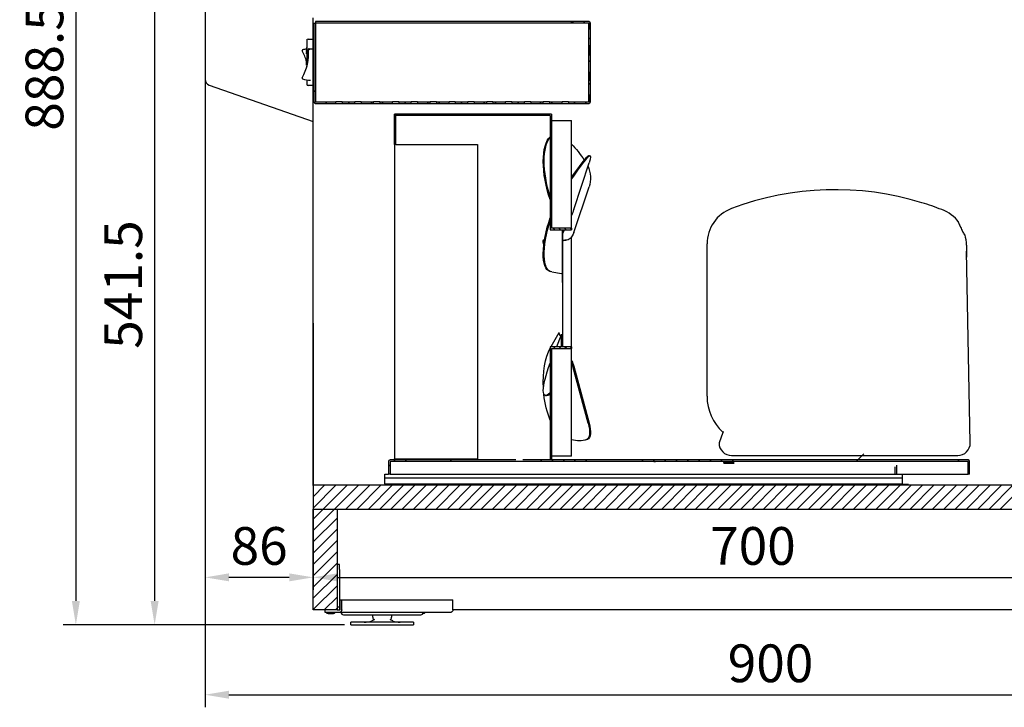
# Model space of a CAD drawing. Units: millimetres. Extents: x 0 to 16955, y -14614 to 12130.
# Drawn here: x 12834 to 13618, y 8145 to 8692 of the extents above; entities that cross this region are included whole.
import ezdxf
from ezdxf.lldxf.tags import DXFTag

# ---------------------------------------------------------------- set-up
doc = ezdxf.new("R2010")
doc.units = ezdxf.units.MM
doc.layers.add('COTAS', color=1, linetype='Continuous')
doc.styles.get("Standard").update_dxf_attribs({"font": 'romans.shx'})
tags = doc.linetypes.add('CENTER2', pattern=[28.575, 19.05, -3.175, 3.175, -3.175]).pattern_tags.tags
tags[10:11] = [DXFTag(74, 4), DXFTag(75, 0), DXFTag(340, '0'), DXFTag(46, 0.0), DXFTag(50, 0.0), DXFTag(44, 0.0), DXFTag(45, 0.0)]
tags[8:9] = [DXFTag(74, 4), DXFTag(75, 0), DXFTag(340, '0'), DXFTag(46, 0.0), DXFTag(50, 0.0), DXFTag(44, 0.0), DXFTag(45, 0.0)]
tags[6:7] = [DXFTag(74, 4), DXFTag(75, 0), DXFTag(340, '0'), DXFTag(46, 0.0), DXFTag(50, 0.0), DXFTag(44, 0.0), DXFTag(45, 0.0)]
tags[4:5] = [DXFTag(74, 4), DXFTag(75, 0), DXFTag(340, '0'), DXFTag(46, 0.0), DXFTag(50, 0.0), DXFTag(44, 0.0), DXFTag(45, 0.0)]
doc.dimstyles.new('JUAN4', dxfattribs={"dimtxt": 30, "dimasz": 19, "dimexe": 10, "dimexo": 30, "dimgap": 10, "dimtad": 3, "dimdec": 1, "dimdsep": 46, "dimtxsty": 'Standard', "dimcen": 5, "dimclrd": 256, "dimclre": 256, "dimclrt": 1, "dimadec": 0, "dimazin": 0, "dimtp": 0.5, "dimtm": 0.5, "dimtfac": 0.125, "dimtdec": 1, "dimtofl": 0, "dimtmove": 0, "dimatfit": 0, "dimfxl": 1, "dimtolj": 1, "dimtzin": 0, "dimarcsym": 0})

# ---------------------------------------------------------------- blocks, each defined once
blk = doc.blocks.new('*D428')
at = {"layer": 'COTAS', "lineweight": -2, "transparency": 16777216}
for p, q in [((13536.78, 9514.28), (14081.38, 9514.28)), ((14071.38, 9495.28), (14071.38, 8229.26)), ((13717.88, 8210.26), (14081.38, 8210.26))]:
    blk.add_line(p, q, dxfattribs=at)
at = {"layer": 'COTAS', "transparency": 16777216}
for points in [[(14068.22, 9495.28), (14074.55, 9495.28), (14071.38, 9514.28)], [(14068.22, 8229.26), (14074.55, 8229.26), (14071.38, 8210.26)]]:
    blk.add_solid(points, dxfattribs=at)
at = {"layer": 'Defpoints', "color": 0, "transparency": 16777216}
for p in [(13506.78, 9514.28), (13687.88, 8210.26), (14071.38, 8210.26)]:
    blk.add_point(p, dxfattribs=at)
at = {"layer": 'COTAS', "color": 1, "transparency": 16777216, "insert": (14046.38, 8862.27), "char_height": 30, "attachment_point": 5, "rotation": 90}
blk.add_mtext('\\A1;1304', dxfattribs=at)
blk = doc.blocks.new('*D429')
at = {"layer": 'COTAS', "lineweight": -2, "transparency": 16777216}
for p, q in [((12980.27, 9098.86), (12868.95, 9098.86)), ((12878.95, 9079.86), (12878.95, 8229.36)), ((13092.78, 8210.36), (12868.95, 8210.36))]:
    blk.add_line(p, q, dxfattribs=at)
at = {"layer": 'COTAS', "transparency": 16777216}
for points in [[(12875.79, 9079.86), (12882.12, 9079.86), (12878.95, 9098.86)], [(12875.79, 8229.36), (12882.12, 8229.36), (12878.95, 8210.36)]]:
    blk.add_solid(points, dxfattribs=at)
at = {"layer": 'Defpoints', "color": 0, "transparency": 16777216}
for p in [(13010.27, 9098.86), (12878.95, 8210.36), (13122.78, 8210.36)]:
    blk.add_point(p, dxfattribs=at)
at = {"layer": 'COTAS', "color": 1, "transparency": 16777216, "insert": (12853.95, 8654.61), "char_height": 30, "attachment_point": 5, "rotation": 90}
blk.add_mtext('\\A1;888.5', dxfattribs=at)
blk = doc.blocks.new('*D430')
at = {"layer": 'COTAS', "lineweight": -2, "transparency": 16777216}
for p, q in [((13067.83, 8450.39), (13067.83, 8238.15)), ((13767.84, 8273.36), (13767.84, 8238.15)), ((13086.83, 8248.15), (13748.84, 8248.15))]:
    blk.add_line(p, q, dxfattribs=at)
at = {"layer": 'COTAS', "transparency": 16777216}
for points in [[(13086.83, 8251.32), (13086.83, 8244.99), (13067.83, 8248.15)], [(13748.84, 8251.32), (13748.84, 8244.99), (13767.84, 8248.15)]]:
    blk.add_solid(points, dxfattribs=at)
at = {"layer": 'Defpoints', "color": 0, "transparency": 16777216}
for p in [(13067.83, 8480.39), (13767.84, 8303.36), (13767.84, 8248.15)]:
    blk.add_point(p, dxfattribs=at)
at = {"layer": 'COTAS', "color": 1, "transparency": 16777216, "insert": (13417.83, 8273.15), "char_height": 30, "attachment_point": 5}
blk.add_mtext('\\A1;700', dxfattribs=at)
blk = doc.blocks.new('*D432')
at = {"layer": 'COTAS', "lineweight": -2, "transparency": 16777216}
for p, q in [((12981.83, 8614.56), (12981.83, 8238.15)), ((13067.83, 8450.39), (13067.83, 8238.15)), ((13048.83, 8248.15), (13000.83, 8248.15))]:
    blk.add_line(p, q, dxfattribs=at)
at = {"layer": 'COTAS', "transparency": 16777216}
for points in [[(13000.83, 8251.32), (13000.83, 8244.99), (12981.83, 8248.15)], [(13048.83, 8251.32), (13048.83, 8244.99), (13067.83, 8248.15)]]:
    blk.add_solid(points, dxfattribs=at)
at = {"layer": 'Defpoints', "color": 0, "transparency": 16777216}
for p in [(12981.83, 8644.56), (13067.83, 8480.39), (12981.83, 8248.15)]:
    blk.add_point(p, dxfattribs=at)
at = {"layer": 'COTAS', "color": 1, "transparency": 16777216, "insert": (13024.83, 8273.15), "char_height": 30, "attachment_point": 5}
blk.add_mtext('\\A1;86', dxfattribs=at)
blk = doc.blocks.new('*D439')
at = {"layer": 'COTAS', "lineweight": -2, "transparency": 16777216}
for p, q in [((12911.67, 8751.86), (12931.67, 8751.86)), ((12941.67, 8732.86), (12941.67, 8229.36)), ((13092.78, 8210.36), (12931.67, 8210.36))]:
    blk.add_line(p, q, dxfattribs=at)
at = {"layer": 'COTAS', "transparency": 16777216}
for points in [[(12938.51, 8732.86), (12944.84, 8732.86), (12941.67, 8751.86)], [(12938.51, 8229.36), (12944.84, 8229.36), (12941.67, 8210.36)]]:
    blk.add_solid(points, dxfattribs=at)
at = {"layer": 'Defpoints', "color": 0, "transparency": 16777216}
for p in [(12941.67, 8751.86), (12941.67, 8210.36), (13122.78, 8210.36)]:
    blk.add_point(p, dxfattribs=at)
at = {"layer": 'COTAS', "color": 1, "transparency": 16777216, "insert": (12916.67, 8481.11), "char_height": 30, "attachment_point": 5, "rotation": 90}
blk.add_mtext('\\A1;541.5', dxfattribs=at)
blk = doc.blocks.new('*D444')
at = {"layer": 'COTAS', "lineweight": -2, "transparency": 16777216}
for p, q in [((12981.83, 8845.46), (12981.83, 8144.76)), ((13881.83, 8359.36), (13881.83, 8144.76)), ((13000.83, 8154.76), (13862.83, 8154.76))]:
    blk.add_line(p, q, dxfattribs=at)
at = {"layer": 'COTAS', "transparency": 16777216}
for points in [[(13000.83, 8157.93), (13000.83, 8151.59), (12981.83, 8154.76)], [(13862.83, 8157.93), (13862.83, 8151.59), (13881.83, 8154.76)]]:
    blk.add_solid(points, dxfattribs=at)
at = {"layer": 'Defpoints', "color": 0, "transparency": 16777216}
for p in [(12981.83, 8875.46), (13881.83, 8389.36), (13881.83, 8154.76)]:
    blk.add_point(p, dxfattribs=at)
at = {"layer": 'COTAS', "color": 1, "transparency": 16777216, "insert": (13431.83, 8179.76), "char_height": 30, "attachment_point": 5}
blk.add_mtext('\\A1;900', dxfattribs=at)

msp = doc.modelspace()

# ---------------------------------------------------------------- linework, layer by layer
at = {"color": 7, "linetype": 'Continuous'}
for p, q in [((12981.83, 9106.36), (12981.83, 8644.56)), ((13067.83, 8639.42), (13067.83, 8693.36)), ((13068.43, 8689.05), (13069.63, 8689.05)), ((13068.43, 8689.05), (13068.43, 8640.25)), ((13069.63, 8689.05), (13069.63, 8640.25)), ((13069.63, 8689.05), (13069.64, 8689.05)), ((13069.64, 8690.26), (13069.64, 8689.06)), ((13273.44, 8690.26), (13069.64, 8690.26)), ((13273.44, 8689.06), (13069.64, 8689.06)), ((13069.64, 8689.05), (13069.64, 8689.06)), ((13273.44, 8690.26), (13273.44, 8689.06)), ((13273.45, 8690.26), (13273.44, 8690.26)), ((13273.45, 8689.06), (13273.44, 8689.06)), ((13273.45, 8689.06), (13273.45, 8690.26)), ((13287.24, 8690.26), (13273.45, 8690.26)), ((13287.24, 8689.06), (13273.45, 8689.06)), ((13275.36, 8689.06), (13274.16, 8690.26)), ((13284.34, 8689.06), (13283.14, 8690.26)), ((13287.24, 8689.06), (13287.24, 8689.06)), ((13287.24, 8689.06), (13287.24, 8689.05)), ((13287.24, 8689.05), (13287.24, 8684.14)), ((13287.25, 8626.46), (13287.25, 8689.05)), ((13288.45, 8684.96), (13287.25, 8686.16)), ((13288.45, 8626.46), (13288.45, 8689.05)), ((13062.73, 8675.82), (13062.83, 8675.82)), ((13062.73, 8675.82), (13062.73, 8672.1)), ((13062.83, 8676.42), (13062.83, 8675.82)), ((13062.83, 8675.82), (13062.83, 8674.82)), ((13062.83, 8674.82), (13062.83, 8674.08)), ((13063.83, 8676.42), (13067.83, 8676.42)), ((13067.83, 8675.08), (13067.83, 8676.42)), ((13067.83, 8674.18), (13067.83, 8675.08)), ((13288.45, 8675.98), (13287.25, 8677.18)), ((13062.63, 8669.81), (13062.73, 8669.81)), ((13062.63, 8669.81), (13062.63, 8669.73)), ((13062.63, 8669.73), (13062.73, 8669.73)), ((13062.63, 8669.73), (13062.63, 8669.57)), ((13062.63, 8669.57), (13062.73, 8669.57)), ((13062.63, 8669.57), (13062.63, 8669.2)), ((13062.63, 8669.2), (13062.73, 8669.2)), ((13062.63, 8669.2), (13062.63, 8668.95)), ((13062.63, 8668.87), (13062.63, 8668.95)), ((13062.63, 8668.95), (13062.73, 8668.95)), ((13062.63, 8668.79), (13062.63, 8668.87)), ((13062.63, 8668.87), (13062.73, 8668.87)), ((13062.63, 8668.71), (13062.63, 8668.79)), ((13062.63, 8668.79), (13062.73, 8668.79)), ((13062.63, 8668.46), (13062.63, 8668.71)), ((13062.63, 8668.71), (13062.73, 8668.71)), ((13062.63, 8668.25), (13062.63, 8668.46)), ((13062.63, 8668.46), (13062.73, 8668.46)), ((13062.63, 8668.25), (13062.73, 8668.25)), ((13062.63, 8668.17), (13062.63, 8668.25)), ((13062.63, 8668.09), (13062.63, 8668.17)), ((13062.63, 8668.17), (13062.73, 8668.17)), ((13062.63, 8668.01), (13062.63, 8668.09)), ((13062.63, 8668.09), (13062.73, 8668.09)), ((13062.63, 8667.93), (13062.63, 8668.01)), ((13062.63, 8668.01), (13062.73, 8668.01)), ((13062.63, 8667.76), (13062.63, 8667.93)), ((13062.63, 8667.93), (13062.73, 8667.93)), ((13062.63, 8667.68), (13062.63, 8667.76)), ((13062.63, 8667.76), (13062.73, 8667.76)), ((13062.63, 8667.52), (13062.63, 8667.68)), ((13062.63, 8667.68), (13062.73, 8667.68)), ((13062.63, 8667.52), (13062.73, 8667.52)), ((13062.63, 8667.52), (13062.63, 8667.44)), ((13062.63, 8667.44), (13062.73, 8667.44)), ((13062.63, 8667.44), (13062.63, 8667.35)), ((13062.63, 8667.35), (13062.73, 8667.35)), ((13062.63, 8667.35), (13062.63, 8667.23)), ((13062.63, 8667.23), (13062.73, 8667.23)), ((13062.63, 8667.23), (13062.63, 8667.15)), ((13062.63, 8667.15), (13062.73, 8667.15)), ((13062.63, 8667.12), (13062.63, 8667.15)), ((13062.63, 8666.98), (13062.63, 8667.12)), ((13062.73, 8667.12), (13062.63, 8667.12)), ((13062.63, 8666.9), (13062.63, 8666.98)), ((13062.63, 8666.98), (13062.73, 8666.98)), ((13062.63, 8666.82), (13062.63, 8666.9)), ((13062.63, 8666.9), (13062.73, 8666.9)), ((13062.73, 8672.1), (13062.83, 8672.1)), ((13062.73, 8672.1), (13062.73, 8671.6)), ((13062.73, 8671.6), (13062.83, 8671.6)), ((13062.73, 8671.6), (13062.73, 8671.05)), ((13062.73, 8671.05), (13062.73, 8669.81)), ((13062.73, 8669.81), (13062.73, 8669.73)), ((13062.73, 8669.73), (13062.73, 8669.57)), ((13062.73, 8669.57), (13062.73, 8669.2)), ((13062.73, 8669.2), (13062.73, 8668.95)), ((13062.73, 8668.87), (13062.73, 8668.95)), ((13062.73, 8668.79), (13062.73, 8668.87)), ((13062.73, 8668.71), (13062.73, 8668.79)), ((13062.73, 8668.46), (13062.73, 8668.71)), ((13062.73, 8668.25), (13062.73, 8668.46)), ((13062.73, 8668.17), (13062.73, 8668.25)), ((13062.73, 8668.09), (13062.73, 8668.17)), ((13062.73, 8668.01), (13062.73, 8668.09)), ((13062.73, 8667.93), (13062.73, 8668.01)), ((13062.73, 8667.76), (13062.73, 8667.93)), ((13062.73, 8667.68), (13062.73, 8667.76)), ((13062.73, 8667.52), (13062.73, 8667.68)), ((13062.73, 8667.52), (13062.73, 8667.44)), ((13062.73, 8667.44), (13062.73, 8667.35)), ((13062.73, 8667.35), (13062.73, 8667.23)), ((13062.73, 8667.23), (13062.73, 8667.15)), ((13062.73, 8667.12), (13062.73, 8667.15)), ((13062.73, 8666.98), (13062.73, 8667.12)), ((13062.73, 8666.9), (13062.73, 8666.98)), ((13062.73, 8666.82), (13062.73, 8666.9)), ((13062.83, 8674.08), (13062.83, 8654.87)), ((13064.11, 8667.77), (13065.09, 8668.75)), ((13064.59, 8668.75), (13067.83, 8668.75)), ((13287.24, 8671.54), (13287.24, 8663.22)), ((13288.45, 8666.99), (13287.25, 8668.19)), ((13062.63, 8666.66), (13062.63, 8666.82)), ((13062.63, 8666.82), (13062.73, 8666.82)), ((13062.63, 8666.57), (13062.63, 8666.66)), ((13062.63, 8666.66), (13062.73, 8666.66)), ((13062.63, 8666.41), (13062.63, 8666.57)), ((13062.63, 8666.57), (13062.73, 8666.57)), ((13062.63, 8666.41), (13062.73, 8666.41)), ((13062.63, 8666.41), (13062.63, 8666.25)), ((13062.63, 8666.25), (13062.73, 8666.25)), ((13062.63, 8666.25), (13062.63, 8666.04)), ((13062.63, 8666.04), (13062.73, 8666.04)), ((13062.63, 8666.04), (13062.63, 8665.96)), ((13062.63, 8665.96), (13062.73, 8665.96)), ((13062.63, 8665.96), (13062.63, 8665.71)), ((13062.63, 8665.71), (13062.73, 8665.71)), ((13062.63, 8665.63), (13062.63, 8665.71)), ((13062.63, 8665.47), (13062.63, 8665.63)), ((13062.63, 8665.63), (13062.73, 8665.63)), ((13062.63, 8665.1), (13062.63, 8665.47)), ((13062.63, 8665.47), (13062.73, 8665.47)), ((13062.63, 8664.94), (13062.63, 8665.1)), ((13062.63, 8665.1), (13062.73, 8665.1)), ((13062.63, 8664.85), (13062.63, 8664.94)), ((13062.63, 8664.94), (13062.73, 8664.94)), ((13062.63, 8664.77), (13062.63, 8664.85)), ((13062.63, 8664.85), (13062.73, 8664.85)), ((13062.63, 8664.77), (13062.73, 8664.77)), ((13062.63, 8660.66), (13062.63, 8660.74)), ((13062.63, 8660.74), (13062.73, 8660.74)), ((13062.63, 8660.58), (13062.63, 8660.66)), ((13062.63, 8660.66), (13062.73, 8660.66)), ((13062.63, 8660.29), (13062.63, 8660.58)), ((13062.63, 8660.58), (13062.73, 8660.58)), ((13062.63, 8660.13), (13062.63, 8660.29)), ((13062.63, 8660.29), (13062.73, 8660.29)), ((13062.63, 8659.8), (13062.63, 8660.13)), ((13062.63, 8660.13), (13062.73, 8660.13)), ((13062.63, 8659.72), (13062.63, 8659.8)), ((13062.63, 8659.8), (13062.73, 8659.8)), ((13062.63, 8659.47), (13062.63, 8659.72)), ((13062.63, 8659.72), (13062.73, 8659.72)), ((13062.63, 8659.39), (13062.63, 8659.47)), ((13062.63, 8659.47), (13062.73, 8659.47)), ((13062.63, 8659.18), (13062.63, 8659.39)), ((13062.63, 8659.39), (13062.73, 8659.39)), ((13062.63, 8659.1), (13062.63, 8659.18)), ((13062.63, 8659.18), (13062.73, 8659.18)), ((13062.63, 8659.02), (13062.63, 8659.1)), ((13062.63, 8659.1), (13062.73, 8659.1)), ((13062.63, 8658.94), (13062.63, 8659.02)), ((13062.63, 8659.02), (13062.73, 8659.02)), ((13062.73, 8666.66), (13062.73, 8666.82)), ((13062.73, 8666.57), (13062.73, 8666.66)), ((13062.73, 8666.41), (13062.73, 8666.57)), ((13062.73, 8666.41), (13062.73, 8666.25)), ((13062.73, 8666.25), (13062.73, 8666.04)), ((13062.73, 8666.04), (13062.73, 8665.96)), ((13062.73, 8665.96), (13062.73, 8665.71)), ((13062.73, 8665.63), (13062.73, 8665.71)), ((13062.73, 8665.47), (13062.73, 8665.63)), ((13062.73, 8665.1), (13062.73, 8665.47)), ((13062.73, 8664.94), (13062.73, 8665.1)), ((13062.73, 8664.85), (13062.73, 8664.94)), ((13062.73, 8664.77), (13062.73, 8664.85)), ((13062.73, 8664.77), (13062.73, 8662.77)), ((13062.73, 8662.77), (13062.83, 8662.77)), ((13062.73, 8662.77), (13062.73, 8662.27)), ((13062.73, 8662.27), (13062.83, 8662.27)), ((13062.73, 8662.27), (13062.73, 8660.74)), ((13062.73, 8660.66), (13062.73, 8660.74)), ((13062.73, 8660.58), (13062.73, 8660.66)), ((13062.73, 8660.29), (13062.73, 8660.58)), ((13062.73, 8660.13), (13062.73, 8660.29)), ((13062.73, 8659.8), (13062.73, 8660.13)), ((13062.73, 8659.72), (13062.73, 8659.8)), ((13062.73, 8659.47), (13062.73, 8659.72)), ((13062.73, 8659.39), (13062.73, 8659.47)), ((13062.73, 8659.18), (13062.73, 8659.39)), ((13062.73, 8659.1), (13062.73, 8659.18)), ((13062.73, 8659.02), (13062.73, 8659.1)), ((13062.73, 8658.94), (13062.73, 8659.02)), ((13288.45, 8658.01), (13287.25, 8659.21)), ((13062.63, 8658.85), (13062.63, 8658.94)), ((13062.63, 8658.94), (13062.73, 8658.94)), ((13062.63, 8658.69), (13062.63, 8658.85)), ((13062.63, 8658.85), (13062.73, 8658.85)), ((13062.63, 8658.53), (13062.63, 8658.69)), ((13062.63, 8658.69), (13062.73, 8658.69)), ((13062.63, 8658.53), (13062.73, 8658.53)), ((13062.63, 8658.28), (13062.63, 8658.53)), ((13062.63, 8658.16), (13062.63, 8658.28)), ((13062.63, 8658.28), (13062.73, 8658.28)), ((13062.63, 8658.08), (13062.63, 8658.16)), ((13062.63, 8658.16), (13062.73, 8658.16)), ((13062.63, 8657.91), (13062.63, 8658.08)), ((13062.63, 8658.08), (13062.73, 8658.08)), ((13062.63, 8657.75), (13062.63, 8657.91)), ((13062.63, 8657.91), (13062.73, 8657.91)), ((13062.63, 8657.67), (13062.63, 8657.75)), ((13062.63, 8657.75), (13062.73, 8657.75)), ((13062.63, 8657.58), (13062.63, 8657.67)), ((13062.63, 8657.67), (13062.73, 8657.67)), ((13062.63, 8657.5), (13062.63, 8657.58)), ((13062.63, 8657.58), (13062.73, 8657.58)), ((13062.63, 8657.05), (13062.63, 8657.5)), ((13062.63, 8657.5), (13062.73, 8657.5)), ((13062.63, 8656.81), (13062.63, 8657.05)), ((13062.63, 8657.05), (13062.73, 8657.05)), ((13062.63, 8656.72), (13062.63, 8656.81)), ((13062.63, 8656.81), (13062.73, 8656.81)), ((13062.63, 8656.56), (13062.63, 8656.72)), ((13062.63, 8656.72), (13062.73, 8656.72)), ((13062.63, 8656.48), (13062.63, 8656.56)), ((13062.63, 8656.56), (13062.73, 8656.56)), ((13062.63, 8656.4), (13062.63, 8656.48)), ((13062.63, 8656.48), (13062.73, 8656.48)), ((13062.63, 8655.95), (13062.63, 8656.4)), ((13062.63, 8656.4), (13062.73, 8656.4)), ((13062.63, 8655.86), (13062.63, 8655.95)), ((13062.63, 8655.95), (13062.73, 8655.95)), ((13062.63, 8655.78), (13062.63, 8655.86)), ((13062.63, 8655.86), (13062.73, 8655.86)), ((13062.63, 8655.7), (13062.63, 8655.78)), ((13062.63, 8655.78), (13062.73, 8655.78)), ((13062.63, 8655.7), (13062.73, 8655.7)), ((13062.63, 8655.7), (13062.63, 8655.62)), ((13062.63, 8655.51), (13062.63, 8655.62)), ((13062.73, 8655.51), (13062.63, 8655.51)), ((13062.73, 8658.85), (13062.73, 8658.94)), ((13062.73, 8658.69), (13062.73, 8658.85)), ((13062.73, 8658.53), (13062.73, 8658.69)), ((13062.73, 8658.28), (13062.73, 8658.53)), ((13062.73, 8658.16), (13062.73, 8658.28)), ((13062.73, 8658.08), (13062.73, 8658.16)), ((13062.73, 8657.91), (13062.73, 8658.08)), ((13062.73, 8657.75), (13062.73, 8657.91)), ((13062.73, 8657.67), (13062.73, 8657.75)), ((13062.73, 8657.58), (13062.73, 8657.67)), ((13062.73, 8657.5), (13062.73, 8657.58)), ((13062.73, 8657.05), (13062.73, 8657.5)), ((13062.73, 8656.81), (13062.73, 8657.05)), ((13062.73, 8656.72), (13062.73, 8656.81)), ((13062.73, 8656.56), (13062.73, 8656.72)), ((13062.73, 8656.48), (13062.73, 8656.56)), ((13062.73, 8656.4), (13062.73, 8656.48)), ((13062.73, 8655.95), (13062.73, 8656.4)), ((13062.73, 8655.86), (13062.73, 8655.95)), ((13062.73, 8655.78), (13062.73, 8655.86)), ((13062.73, 8655.7), (13062.73, 8655.78)), ((13062.73, 8655.7), (13062.73, 8654.49)), ((13062.73, 8643.98), (13062.73, 8643.6)), ((13062.73, 8643.6), (13062.83, 8643.6)), ((13062.83, 8643.96), (13062.83, 8641.95)), ((13287.24, 8649.82), (13287.24, 8643.22)), ((13288.45, 8649.03), (13287.25, 8650.23)), ((12985.17, 8639.85), (13067.83, 8610.8)), ((13062.83, 8641.95), (13062.83, 8640.42)), ((13067.83, 8639.42), (13063.83, 8639.42)), ((13067.83, 8321.36), (13067.83, 8639.42)), ((13068.43, 8640.25), (13068.43, 8626.46)), ((13069.63, 8634.37), (13068.43, 8635.57)), ((13069.63, 8640.25), (13069.63, 8626.46)), ((13288.45, 8640.05), (13287.25, 8641.25)), ((13287.24, 8631.09), (13287.24, 8626.46)), ((13288.45, 8631.07), (13287.25, 8632.27)), ((13069.76, 8625.25), (13068.43, 8626.59)), ((13069.63, 8626.46), (13069.63, 8626.46)), ((13069.64, 8626.46), (13069.63, 8626.46)), ((13069.64, 8626.46), (13069.64, 8626.45)), ((13069.64, 8626.45), (13085.95, 8626.45)), ((13069.64, 8625.25), (13085.95, 8625.25)), ((13078.74, 8625.25), (13077.54, 8626.45)), ((13090.95, 8626.45), (13085.95, 8626.45)), ((13085.95, 8625.25), (13085.95, 8626.45)), ((13085.95, 8625.25), (13090.95, 8625.25)), ((13090.95, 8626.45), (13100.95, 8626.45)), ((13090.95, 8626.45), (13090.95, 8625.25)), ((13090.95, 8625.25), (13100.95, 8625.25)), ((13096.7, 8625.25), (13095.5, 8626.45)), ((13105.95, 8626.45), (13100.95, 8626.45)), ((13100.95, 8625.25), (13100.95, 8626.45)), ((13100.95, 8625.25), (13105.95, 8625.25)), ((13105.95, 8626.45), (13115.95, 8626.45)), ((13105.95, 8626.45), (13105.95, 8625.25)), ((13105.95, 8625.25), (13115.95, 8625.25)), ((13114.66, 8625.25), (13113.46, 8626.45)), ((13120.95, 8626.45), (13115.95, 8626.45)), ((13115.95, 8625.25), (13115.95, 8626.45)), ((13115.95, 8625.25), (13120.95, 8625.25)), ((13120.95, 8626.45), (13120.95, 8625.25)), ((13120.95, 8626.45), (13130.95, 8626.45)), ((13120.95, 8625.25), (13130.95, 8625.25)), ((13123.64, 8625.25), (13122.44, 8626.45)), ((13135.95, 8626.45), (13130.95, 8626.45)), ((13130.95, 8625.25), (13130.95, 8626.45)), ((13130.95, 8625.25), (13135.95, 8625.25)), ((13135.95, 8626.45), (13145.95, 8626.45)), ((13135.95, 8626.45), (13135.95, 8625.25)), ((13135.95, 8625.25), (13145.95, 8625.25)), ((13141.6, 8625.25), (13140.4, 8626.45)), ((13150.95, 8626.45), (13145.95, 8626.45)), ((13145.95, 8625.25), (13145.95, 8626.45)), ((13145.95, 8625.25), (13150.95, 8625.25)), ((13150.95, 8626.45), (13160.95, 8626.45)), ((13150.95, 8626.45), (13150.95, 8625.25)), ((13150.95, 8625.25), (13160.95, 8625.25)), ((13159.57, 8625.25), (13158.37, 8626.45)), ((13165.95, 8626.45), (13160.95, 8626.45)), ((13160.95, 8625.25), (13160.95, 8626.45)), ((13160.95, 8625.25), (13165.95, 8625.25)), ((13165.95, 8626.45), (13165.95, 8625.25)), ((13165.95, 8626.45), (13175.95, 8626.45)), ((13165.95, 8625.25), (13175.95, 8625.25)), ((13168.55, 8625.25), (13167.35, 8626.45)), ((13175.95, 8625.25), (13175.95, 8626.45)), ((13180.95, 8626.45), (13175.95, 8626.45)), ((13175.95, 8625.25), (13180.95, 8625.25)), ((13180.95, 8626.45), (13190.95, 8626.45)), ((13180.95, 8626.45), (13180.95, 8625.25)), ((13180.95, 8625.25), (13190.95, 8625.25)), ((13186.51, 8625.25), (13185.31, 8626.45)), ((13195.95, 8626.45), (13190.95, 8626.45)), ((13190.95, 8625.25), (13190.95, 8626.45)), ((13190.95, 8625.25), (13195.95, 8625.25)), ((13195.95, 8626.45), (13205.95, 8626.45)), ((13195.95, 8626.45), (13195.95, 8625.25)), ((13195.95, 8625.25), (13205.95, 8625.25)), ((13204.47, 8625.25), (13203.27, 8626.45)), ((13210.95, 8626.45), (13205.95, 8626.45)), ((13205.95, 8625.25), (13205.95, 8626.45)), ((13205.95, 8625.25), (13210.95, 8625.25)), ((13210.95, 8626.45), (13210.95, 8625.25)), ((13210.95, 8626.45), (13220.95, 8626.45)), ((13210.95, 8625.25), (13220.95, 8625.25)), ((13213.45, 8625.25), (13212.25, 8626.45)), ((13225.95, 8626.45), (13220.95, 8626.45)), ((13220.95, 8625.25), (13220.95, 8626.45)), ((13220.95, 8625.25), (13225.95, 8625.25)), ((13225.95, 8626.45), (13235.95, 8626.45)), ((13225.95, 8626.45), (13225.95, 8625.25)), ((13225.95, 8625.25), (13235.95, 8625.25)), ((13231.41, 8625.25), (13230.21, 8626.45)), ((13240.95, 8626.45), (13235.95, 8626.45)), ((13235.95, 8625.25), (13235.95, 8626.45)), ((13235.95, 8625.25), (13240.95, 8625.25)), ((13240.95, 8626.45), (13250.95, 8626.45)), ((13240.95, 8626.45), (13240.95, 8625.25)), ((13240.95, 8625.25), (13250.95, 8625.25)), ((13249.37, 8625.25), (13248.17, 8626.45)), ((13255.95, 8626.45), (13250.95, 8626.45)), ((13250.95, 8625.25), (13250.95, 8626.45)), ((13250.95, 8625.25), (13255.95, 8625.25)), ((13255.95, 8626.45), (13255.95, 8625.25)), ((13255.95, 8626.45), (13265.95, 8626.45)), ((13255.95, 8625.25), (13265.95, 8625.25)), ((13258.35, 8625.25), (13257.15, 8626.45)), ((13270.95, 8626.45), (13265.95, 8626.45)), ((13265.95, 8625.25), (13265.95, 8626.45)), ((13265.95, 8625.25), (13270.95, 8625.25)), ((13270.95, 8626.45), (13287.24, 8626.45)), ((13270.95, 8626.45), (13270.95, 8625.25)), ((13270.95, 8625.25), (13287.24, 8625.25)), ((13276.31, 8625.25), (13275.11, 8626.45)), ((13285.29, 8625.25), (13284.09, 8626.45)), ((13287.24, 8626.46), (13287.24, 8626.45)), ((13257.52, 8616.56), (13132.52, 8616.56)), ((13132.52, 8592.56), (13132.52, 8616.56)), ((13133.52, 8615.38), (13132.52, 8616.38)), ((13256.52, 8615.56), (13133.52, 8615.56)), ((13133.52, 8592.56), (13133.52, 8615.56)), ((13137.82, 8615.56), (13136.82, 8616.56)), ((13142.31, 8615.56), (13141.31, 8616.56)), ((13146.8, 8615.56), (13145.8, 8616.56)), ((13151.29, 8615.56), (13150.29, 8616.56)), ((13155.78, 8615.56), (13154.78, 8616.56)), ((13160.27, 8615.56), (13159.27, 8616.56)), ((13164.77, 8615.56), (13163.77, 8616.56)), ((13169.26, 8615.56), (13168.26, 8616.56)), ((13173.75, 8615.56), (13172.75, 8616.56)), ((13178.24, 8615.56), (13177.24, 8616.56)), ((13182.73, 8615.56), (13181.73, 8616.56)), ((13187.22, 8615.56), (13186.22, 8616.56)), ((13191.71, 8615.56), (13190.71, 8616.56)), ((13196.2, 8615.56), (13195.2, 8616.56)), ((13200.69, 8615.56), (13199.69, 8616.56)), ((13205.18, 8615.56), (13204.18, 8616.56)), ((13209.67, 8615.56), (13208.67, 8616.56)), ((13214.16, 8615.56), (13213.16, 8616.56)), ((13218.65, 8615.56), (13217.65, 8616.56)), ((13223.14, 8615.56), (13222.14, 8616.56)), ((13227.63, 8615.56), (13226.63, 8616.56)), ((13232.12, 8615.56), (13231.12, 8616.56)), ((13236.61, 8615.56), (13235.61, 8616.56)), ((13241.1, 8615.56), (13240.1, 8616.56)), ((13245.59, 8615.56), (13244.59, 8616.56)), ((13250.08, 8615.56), (13249.08, 8616.56)), ((13254.57, 8615.56), (13253.57, 8616.56)), ((13256.52, 8615.56), (13256.52, 8524.61)), ((13257.52, 8612.62), (13256.52, 8613.62)), ((13257.52, 8616.56), (13257.52, 8526.02)), ((13133.52, 8610.89), (13132.52, 8611.89)), ((13133.52, 8606.4), (13132.52, 8607.4)), ((13257.52, 8608.13), (13256.52, 8609.13)), ((13257.52, 8603.64), (13256.52, 8604.64)), ((13257.52, 8611.56), (13273.52, 8611.56)), ((13273.52, 8526.02), (13273.52, 8611.56)), ((13133.52, 8601.91), (13132.52, 8602.91)), ((13133.52, 8597.42), (13132.52, 8598.42)), ((13257.52, 8599.15), (13256.52, 8600.15)), ((13133.52, 8592.93), (13132.52, 8593.93)), ((13133.52, 8592.56), (13132.52, 8592.56)), ((13132.52, 8592.56), (13132.52, 8342.56)), ((13133.52, 8592.56), (13198.52, 8592.56)), ((13198.52, 8592.56), (13198.52, 8342.56)), ((13257.52, 8594.66), (13256.52, 8595.66)), ((13257.52, 8590.17), (13256.52, 8591.17)), ((13257.52, 8585.68), (13256.52, 8586.68)), ((13257.52, 8581.19), (13256.52, 8582.19)), ((13287.46, 8583.75), (13288.17, 8583.41)), ((13257.52, 8576.7), (13256.52, 8577.7)), ((13257.52, 8572.21), (13256.52, 8573.21)), ((13275.27, 8540.8), (13287.53, 8577.92)), ((13257.52, 8567.71), (13256.52, 8568.71)), ((13257.52, 8563.22), (13256.52, 8564.22)), ((13257.52, 8558.73), (13256.52, 8559.73)), ((13275.27, 8522.63), (13287.53, 8558.87)), ((13257.52, 8554.24), (13256.52, 8555.24)), ((13257.52, 8549.75), (13256.52, 8550.75)), ((13257.52, 8545.26), (13256.52, 8546.26)), ((13257.52, 8540.77), (13256.52, 8541.77)), ((13257.52, 8536.28), (13256.52, 8537.28)), ((13257.52, 8531.79), (13256.52, 8532.79)), ((13257.52, 8527.3), (13256.52, 8528.3)), ((13273.52, 8526.02), (13257.52, 8526.02)), ((13260.21, 8524.61), (13258.8, 8526.02)), ((13264.7, 8524.61), (13263.29, 8526.02)), ((13269.19, 8524.61), (13267.78, 8526.02)), ((13273.52, 8524.77), (13272.27, 8526.02)), ((13273.52, 8526.02), (13273.52, 8524.61)), ((13256.52, 8524.61), (13273.52, 8524.61)), ((13266.16, 8524.61), (13266.16, 8508.05)), ((13266.16, 8506.4), (13266.16, 8524.61)), ((13266.16, 8524.61), (13266.16, 8489.98)), ((13266.16, 8524.61), (13266.16, 8512.86)), ((13266.16, 8524.61), (13266.16, 8515.19)), ((13266.16, 8524.61), (13266.16, 8520.82)), ((13266.16, 8520.82), (13266.16, 8520.82)), ((13266.16, 8519.99), (13266.16, 8515.14)), ((13266.16, 8499.03), (13266.16, 8519.48)), ((13273.52, 8431.52), (13273.52, 8519)), ((13251.26, 8516.74), (13251.97, 8517.1)), ((13266.16, 8515.2), (13266.16, 8515.19)), ((13266.16, 8496.51), (13266.16, 8515.19)), ((13266.16, 8515.14), (13266.16, 8494.69)), ((13269.69, 8516.45), (13268.98, 8516.41)), ((13381.32, 8477.56), (13381.32, 8513.51)), ((13587.75, 8512.54), (13587.75, 8502.92)), ((13266.16, 8508.75), (13266.16, 8499.03)), ((13266.16, 8482.74), (13266.16, 8506.4)), ((13266.16, 8503.38), (13266.16, 8431.52)), ((13590.83, 8355.06), (13587.75, 8507.73)), ((13256.89, 8491.33), (13256.18, 8491.57)), ((13257.67, 8491.14), (13265.36, 8489.93)), ((13381.32, 8392.22), (13381.32, 8477.56)), ((13263.36, 8442.7), (13257.02, 8431.52)), ((13264.92, 8440.36), (13261.52, 8431.52)), ((13265.36, 8431.52), (13265.36, 8441.55)), ((13265.36, 8433.17), (13265.36, 8440.19)), ((13256.52, 8431.52), (13256.52, 8341.56)), ((13273.52, 8431.52), (13256.52, 8431.52)), ((13257.52, 8428.52), (13256.52, 8429.52)), ((13257.52, 8424.03), (13256.52, 8425.03)), ((13257.52, 8430.11), (13257.52, 8341.56)), ((13257.52, 8430.11), (13273.52, 8430.11)), ((13260.42, 8430.11), (13259.01, 8431.52)), ((13264.91, 8430.11), (13263.5, 8431.52)), ((13269.4, 8430.11), (13267.99, 8431.52)), ((13273.52, 8430.48), (13272.48, 8431.52)), ((13273.52, 8431.52), (13273.52, 8430.11)), ((13273.52, 8344.56), (13273.52, 8430.11)), ((13257.52, 8419.54), (13256.52, 8420.54)), ((13275.27, 8416.22), (13287.53, 8370.88)), ((13257.52, 8415.05), (13256.52, 8416.05)), ((13257.52, 8410.56), (13256.52, 8411.56)), ((13286.82, 8370.69), (13274.56, 8416.03)), ((13257.52, 8406.07), (13256.52, 8407.07)), ((13257.52, 8401.58), (13256.52, 8402.58)), ((13252.95, 8392.68), (13252.23, 8393.01)), ((13257.52, 8397.09), (13256.52, 8398.09)), ((13257.52, 8392.6), (13256.52, 8393.6)), ((13257.52, 8388.11), (13256.52, 8389.11)), ((13257.52, 8383.62), (13256.52, 8384.62)), ((13257.52, 8379.13), (13256.52, 8380.13)), ((13257.52, 8374.64), (13256.52, 8375.64)), ((13257.52, 8370.15), (13256.52, 8371.15)), ((13257.52, 8365.66), (13256.52, 8366.66)), ((13257.52, 8361.17), (13256.52, 8362.17)), ((13393.79, 8363.36), (13390.83, 8355.06)), ((13257.52, 8356.68), (13256.52, 8357.68)), ((13285.11, 8357.59), (13284.4, 8357.4)), ((13257.52, 8352.19), (13256.52, 8353.19)), ((13257.52, 8347.7), (13256.52, 8348.7)), ((13500.27, 8340.61), (13506.18, 8346.52)), ((13127.83, 8340.35), (13127.83, 8330.36)), ((13129.03, 8340.35), (13129.03, 8330.36)), ((13229.22, 8341.56), (13129.04, 8341.56)), ((13129.04, 8340.36), (13129.04, 8340.35)), ((13234.81, 8340.36), (13129.04, 8340.36)), ((13129.04, 8340.35), (13129.04, 8330.36)), ((13131.84, 8340.36), (13133.04, 8341.56)), ((13132.52, 8341.56), (13132.52, 8342.56)), ((13132.52, 8342.56), (13198.52, 8342.56)), ((13140.82, 8340.36), (13142.02, 8341.56)), ((13176.74, 8340.36), (13177.94, 8341.56)), ((13589.02, 8341.56), (13234.81, 8341.56)), ((13589.02, 8340.36), (13234.81, 8340.36)), ((13248.58, 8340.36), (13249.78, 8341.56)), ((13257.52, 8343.21), (13256.52, 8344.21)), ((13257.52, 8341.56), (13256.52, 8341.56)), ((13273.52, 8344.56), (13257.52, 8344.56)), ((13257.56, 8340.36), (13258.76, 8341.56)), ((13266.54, 8340.36), (13267.74, 8341.56)), ((13275.52, 8340.36), (13276.72, 8341.56)), ((13284.5, 8340.36), (13285.7, 8341.56)), ((13329.4, 8340.36), (13330.6, 8341.56)), ((13338.38, 8340.36), (13339.58, 8341.56)), ((13400.16, 8340.31), (13340.16, 8340.31)), ((13347.36, 8340.36), (13348.56, 8341.56)), ((13356.34, 8340.36), (13357.54, 8341.56)), ((13365.32, 8340.36), (13366.52, 8341.56)), ((13374.3, 8340.36), (13375.5, 8341.56)), ((13383.28, 8340.36), (13384.48, 8341.56)), ((13392.26, 8340.36), (13393.46, 8341.56)), ((13394.58, 8339.36), (13395.53, 8340.31)), ((13402.78, 8339.36), (13394.58, 8339.36)), ((13394.58, 8338.86), (13394.58, 8339.36)), ((13394.58, 8338.86), (13402.78, 8338.86)), ((13410.16, 8340.31), (13400.16, 8340.31)), ((13401.24, 8340.36), (13402.44, 8341.56)), ((13420.16, 8340.61), (13555.16, 8340.61)), ((13580.85, 8340.36), (13582.05, 8341.56)), ((13589.02, 8340.35), (13589.02, 8340.36)), ((13589.02, 8330.36), (13589.02, 8340.35)), ((13589.03, 8339.57), (13590.18, 8340.71)), ((13589.03, 8330.36), (13589.03, 8340.35)), ((13590.23, 8330.36), (13590.23, 8340.35)), ((13124.83, 8329.36), (13124.83, 8330.36)), ((13124.83, 8330.36), (13127.83, 8330.36)), ((13127.83, 8336.36), (13129.03, 8337.56)), ((13129.03, 8330.36), (13127.83, 8330.36)), ((13129.03, 8330.36), (13536.83, 8330.36)), ((13530.83, 8336.16), (13530.83, 8330.36)), ((13532.03, 8337.36), (13532.03, 8330.36)), ((13536.83, 8329.36), (13536.83, 8330.36)), ((13536.83, 8330.36), (13589.02, 8330.36)), ((13589.03, 8330.58), (13590.23, 8331.78)), ((13590.23, 8330.36), (13589.03, 8330.36)), ((13124.83, 8327.36), (13124.83, 8329.36)), ((13124.83, 8322.48), (13124.83, 8327.36)), ((13124.83, 8327.36), (13536.83, 8327.36)), ((13124.83, 8322.48), (13124.83, 8322.36)), ((13536.83, 8322.36), (13124.83, 8322.36)), ((13144.33, 8322.36), (13144.33, 8321.36)), ((13517.33, 8322.36), (13517.33, 8321.36)), ((13534.57, 8321.36), (13533.93, 8322.36)), ((13536.83, 8327.36), (13536.83, 8329.36)), ((13536.83, 8322.48), (13536.83, 8327.36)), ((13536.83, 8322.48), (13536.83, 8322.36)), ((13536.83, 8322.36), (13541.73, 8322.36)), ((13541.73, 8322.36), (13541.09, 8321.36)), ((13067.83, 8321.36), (13067.83, 8302.36)), ((13742.83, 8321.36), (13067.83, 8321.36)), ((13067.83, 8303.3), (13085.9, 8321.36)), ((13067.83, 8312.28), (13076.92, 8321.36)), ((13067.83, 8321.26), (13067.93, 8321.36)), ((13075.88, 8302.36), (13094.88, 8321.36)), ((13084.86, 8302.36), (13103.86, 8321.36)), ((13093.84, 8302.36), (13112.84, 8321.36)), ((13102.82, 8302.36), (13121.82, 8321.36)), ((13111.8, 8302.36), (13130.8, 8321.36)), ((13120.78, 8302.36), (13139.78, 8321.36)), ((13129.76, 8302.36), (13148.76, 8321.36)), ((13138.74, 8302.36), (13157.74, 8321.36)), ((13147.72, 8302.36), (13166.72, 8321.36)), ((13156.7, 8302.36), (13175.7, 8321.36)), ((13165.68, 8302.36), (13184.68, 8321.36)), ((13174.66, 8302.36), (13193.66, 8321.36)), ((13183.64, 8302.36), (13202.64, 8321.36)), ((13192.62, 8302.36), (13211.62, 8321.36)), ((13201.6, 8302.36), (13220.6, 8321.36)), ((13210.58, 8302.36), (13229.58, 8321.36)), ((13219.56, 8302.36), (13238.56, 8321.36)), ((13228.54, 8302.36), (13247.54, 8321.36)), ((13237.52, 8302.36), (13256.52, 8321.36)), ((13246.5, 8302.36), (13265.5, 8321.36)), ((13255.48, 8302.36), (13274.48, 8321.36)), ((13264.46, 8302.36), (13283.46, 8321.36)), ((13273.44, 8302.36), (13292.44, 8321.36)), ((13282.42, 8302.36), (13301.42, 8321.36)), ((13291.4, 8302.36), (13310.4, 8321.36)), ((13300.38, 8302.36), (13319.38, 8321.36)), ((13309.36, 8302.36), (13328.36, 8321.36)), ((13318.34, 8302.36), (13337.34, 8321.36)), ((13327.32, 8302.36), (13346.32, 8321.36)), ((13336.3, 8302.36), (13355.3, 8321.36)), ((13345.28, 8302.36), (13364.28, 8321.36)), ((13354.26, 8302.36), (13373.26, 8321.36)), ((13363.24, 8302.36), (13382.24, 8321.36)), ((13372.22, 8302.36), (13391.22, 8321.36)), ((13381.2, 8302.36), (13400.2, 8321.36)), ((13390.18, 8302.36), (13409.18, 8321.36)), ((13399.16, 8302.36), (13418.16, 8321.36)), ((13408.15, 8302.36), (13427.15, 8321.36)), ((13417.13, 8302.36), (13436.13, 8321.36)), ((13426.11, 8302.36), (13445.11, 8321.36)), ((13435.09, 8302.36), (13454.09, 8321.36)), ((13444.07, 8302.36), (13463.07, 8321.36)), ((13453.05, 8302.36), (13472.05, 8321.36)), ((13462.03, 8302.36), (13481.03, 8321.36)), ((13471.01, 8302.36), (13490.01, 8321.36)), ((13479.99, 8302.36), (13498.99, 8321.36)), ((13488.97, 8302.36), (13507.97, 8321.36)), ((13497.95, 8302.36), (13516.95, 8321.36)), ((13506.93, 8302.36), (13525.93, 8321.36)), ((13515.91, 8302.36), (13534.91, 8321.36)), ((13524.89, 8302.36), (13543.89, 8321.36)), ((13533.87, 8302.36), (13552.87, 8321.36)), ((13542.85, 8302.36), (13561.85, 8321.36)), ((13551.83, 8302.36), (13570.83, 8321.36)), ((13560.81, 8302.36), (13579.81, 8321.36)), ((13569.79, 8302.36), (13588.79, 8321.36)), ((13578.77, 8302.36), (13597.77, 8321.36)), ((13587.75, 8302.36), (13606.75, 8321.36)), ((13596.73, 8302.36), (13615.73, 8321.36)), ((13605.71, 8302.36), (13624.71, 8321.36)), ((13614.69, 8302.36), (13633.69, 8321.36)), ((13067.83, 8222.36), (13067.83, 8302.36)), ((13067.83, 8302.36), (13086.83, 8302.36)), ((13067.83, 8285.34), (13084.86, 8302.36)), ((13067.83, 8294.32), (13075.88, 8302.36)), ((13067.83, 8302.36), (13742.83, 8302.36)), ((13086.83, 8302.36), (13086.83, 8222.36)), ((13067.83, 8276.36), (13086.83, 8295.36)), ((13067.83, 8267.38), (13086.83, 8286.38)), ((13067.83, 8258.4), (13086.83, 8277.4)), ((13067.83, 8249.42), (13086.83, 8268.42)), ((13067.83, 8240.44), (13086.83, 8259.44)), ((13088.83, 8258.36), (13086.83, 8258.36)), ((13088.83, 8254.36), (13088.83, 8258.36)), ((13088.83, 8254.36), (13088.83, 8224.37)), ((13067.83, 8231.46), (13086.83, 8250.46)), ((13067.83, 8222.48), (13086.83, 8241.48)), ((13088.83, 8243.35), (13088.83, 8243.35)), ((13076.7, 8222.36), (13086.83, 8232.5)), ((13089.19, 8222.37), (13089.19, 8230.36)), ((13089.19, 8230.36), (13090.61, 8230.36)), ((13090.61, 8222.37), (13090.61, 8230.36)), ((13090.61, 8230.36), (13179, 8230.36)), ((13179, 8222.37), (13179, 8230.36)), ((13086.83, 8222.36), (13067.83, 8222.36)), ((13077.03, 8222.36), (13077.03, 8220.36)), ((13077.03, 8220.36), (13089.19, 8220.36)), ((13085.68, 8222.36), (13086.83, 8223.52)), ((13088.83, 8224.37), (13086.83, 8224.37)), ((13086.83, 8222.36), (13089.19, 8222.36)), ((13088.83, 8224.37), (13088.83, 8222.37)), ((13088.83, 8224.37), (13089.19, 8224.37)), ((13088.83, 8224.37), (13088.83, 8224.37)), ((13089.19, 8220.36), (13177.57, 8220.36)), ((13631.66, 8222.36), (13179, 8222.36)), ((13079.67, 8219.36), (13084.07, 8219.36)), ((13092.09, 8218.36), (13094.14, 8218.36)), ((13094.14, 8218.36), (13094.85, 8218.36)), ((13094.85, 8218.36), (13104.75, 8218.36)), ((13147.78, 8212.36), (13097.78, 8212.36)), ((13097.78, 8210.36), (13097.78, 8212.36)), ((13104.75, 8218.36), (13128.08, 8218.36)), ((13114.67, 8213.69), (13116.52, 8214.52)), ((13115.28, 8216.36), (13115.28, 8218.36)), ((13128.08, 8218.36), (13151.42, 8218.36)), ((13129.04, 8214.52), (13130.89, 8213.69)), ((13130.28, 8218.36), (13130.28, 8216.36)), ((13147.78, 8212.36), (13147.78, 8210.36)), ((13151.42, 8218.36), (13153.47, 8218.36)), ((13155.2, 8219.36), (13155.48, 8219.36)), ((13097.78, 8210.36), (13147.78, 8210.36))]:
    msp.add_line(p, q, dxfattribs=at)
at = {"color": 7, "linetype": 'CENTER2'}
msp.add_line((13400.83, 8345.06), (13580.83, 8345.06), dxfattribs=at)
at = {"color": 7, "linetype": 'Continuous'}
for centre, radius, start, end in [((13287.23, 8689.05), 0.0146, 52.50903, 86.27383), ((13287.24, 8689.05), 1.21, 0, 90), ((13287.24, 8689.05), 0.01, 0, 90), ((13063.83, 8675.42), 1, 90, 180), ((13059.56, 8667.3), 0.5, 107.36973, 208.43143), ((13022.22, 8665.43), 41.96, 331.56857, 3.81802), ((13022.22, 8647.08), 41.96, 15.62106, 28.43143), ((13065.83, 8647.25), 21.51, 98.5569, 107.36973), ((13064.59, 8668.25), 0.5, 90, 183.81802), ((12986.83, 8644.56), 5, 180, 250.63537), ((13059.56, 8645.21), 0.5, 151.56857, 252.63027), ((13065.83, 8665.26), 21.51, 252.63027, 270), ((13063.83, 8640.42), 1, 180, 270), ((13069.64, 8626.46), 1.21, 180, 270), ((13069.64, 8626.47), 0.0146, 183.72689, 217.49078), ((13069.64, 8626.46), 0.01, 180, 270), ((13287.24, 8626.46), 1.21, 270, 0), ((13287.24, 8626.46), 0.01, 270, 360), ((13483.3, 8321.49), 235.07, 72.93341, 110.56901), ((13411.32, 8513.51), 30, 110.69319, 180.0022), ((13483.3, 8321.49), 235.07, 68.8465, 72.93341), ((13557.64, 8512.48), 30.13, 36.75525, 69.61454), ((13557.77, 8512.55), 29.98, 359.99701, 15.63286), ((13266.16, 8442.87), 2.8, 180, 253.39845), ((13420.32, 8392.22), 39.01, 180.0017, 227.24298), ((13394.29, 8363.36), 0.5, 90, 180), ((13129.04, 8340.35), 1.21, 90, 180), ((13129.04, 8340.35), 0.01, 90, 180), ((13340.16, 8353.56), 13.25, 265.02089, 270), ((13589.02, 8340.35), 1.21, 0, 90), ((13589.02, 8340.35), 0.01, 0, 90), ((13079.67, 8220.86), 1.5, 199.47122, 270), ((13084.07, 8220.86), 1.5, 270, 340.52878), ((13092.09, 8220.36), 2, 180, 270), ((13153.47, 8220.36), 2, 270, 0), ((13155.48, 8220.86), 1.5, 270, 340.52878), ((13108.52, 8227.36), 15, 270, 294.22775), ((13117.28, 8216.36), 2, 180, 247.58358), ((13128.28, 8216.36), 2, 292.41642, 0), ((13137.04, 8227.36), 15, 245.77225, 270)]:
    msp.add_arc(centre, radius, start, end, dxfattribs=at)
at = {"color": 7, "linetype": 'CENTER2'}
for centre, start, end in [((13400.83, 8355.06), 180, 270), ((13580.83, 8355.06), 270, 0)]:
    msp.add_arc(centre, 10, start, end, dxfattribs=at)
at = {"color": 7, "linetype": 'Continuous', "extrusion": (0, 0, -1)}
for centre, major_axis, ratio, start_param, end_param in [((13269.82, 8561.53), (9.85, -38.77), 0.393533, 1.395187, 2.892908), ((13269.1, 8561.35), (9.85, -38.77), 0.393533, 1.339188, 2.948906), ((13253.3, 8479.8), (-5.44, 124.88), 0.452326, 0.460298, 0.659026), ((13252.59, 8483.24), (53.11, 113.16), 0.176714, -0.832993, -0.591559), ((13253.3, 8482.91), (53.11, 113.16), 0.176714, -0.846471, -0.591559), ((13282.36, 8572.88), (-5.1, -10.86), 0.176714, 2.550034, 3.141593), ((13283.07, 8572.55), (-5.1, -10.86), 0.176714, 2.550034, 4.114169), ((13283.07, 8566.49), (0.52, -11.99), 0.452326, 3.937273, 5.420938), ((13269.1, 8529.42), (12.93, 37.85), 0.336891, 3.141593, 4.724984), ((13268.95, 8533.19), (-7.22, -15.39), 0.176714, 4.114169, 4.440185), ((13269.82, 8529.18), (12.93, 37.85), 0.336891, 3.082366, 4.668986), ((13268.74, 8522.29), (-4.25, -9.05), 0.176714, 1.325664, 1.746055), ((13268.95, 8533.43), (-0.74, 16.98), 0.452326, 2.279345, 3.255139), ((13269.1, 8480.95), (17.85, -35.8), 0.093674, 2.724089, 3.290209), ((13269.82, 8481.3), (17.85, -35.8), 0.093674, 3.141593, 3.161382), ((13268.74, 8506.57), (0.44, -9.99), 0.452326, 2.632433, 3.255139), ((13268.03, 8506.54), (0.44, -9.99), 0.452326, 3.220543, 3.255139), ((13268.24, 8533.4), (-0.74, 16.98), 0.452326, 3.141593, 3.255139), ((13269.1, 8399.32), (-2.16, 39.94), 0.451426, 4.72197, 5.63647), ((13269.1, 8429.28), (16.87, 36.27), 0.185323, 2.71588, 4.325599), ((13268.24, 8414.07), (-4.33, 16.44), 0.388768, 1.347361, 1.553322), ((13268.95, 8414.25), (-4.33, 16.44), 0.388768, 1.286165, 1.553322), ((13269.1, 8399.32), (-2.16, 39.94), 0.451426, 4.026754, 4.599825), ((13269.82, 8428.95), (16.87, 36.27), 0.185323, 2.771878, 3.141593), ((13282.36, 8369.3), (3.05, -11.6), 0.388768, 4.694915, 6.25905), ((13283.07, 8369.49), (-3.05, 11.6), 0.388768, 1.553322, 3.117458), ((13252.59, 8478.28), (-31.81, 120.89), 0.388768, 3.117458, 3.358892), ((13253.3, 8478.47), (-31.81, 120.89), 0.388768, 3.117458, 3.141593), ((13088.84, 8243.35), (0, -2.01), 0.707107, 3.134557, 3.141593), ((13088.84, 8243.35), (0, -0.01), 0.707107, 1.570796, 3.141589), ((13090.25, 8222.37), (0, 2.01), 0.707107, 4.707414, 4.712389), ((13089.19, 8222.37), (0, -2.01), 0.707107, 4.712389, 6.283185), ((13089.19, 8222.37), (0, -0.01), 0.707107, 4.712389, 6.283185), ((13177.57, 8222.37), (0, -2.01), 0.707107, 4.712389, 6.283185)]:
    msp.add_ellipse(centre, major_axis=major_axis, ratio=ratio, start_param=start_param, end_param=end_param, dxfattribs=at)
at = {"color": 7, "linetype": 'Continuous'}
msp.add_open_spline([(13581.59, 8530.43), (13581.52, 8530.4), (13581.55, 8530.18), (13581.88, 8529.26), (13582.24, 8528.42), (13583.16, 8526.41), (13583.71, 8525.27), (13584.76, 8523.13), (13585.25, 8522.17), (13586.03, 8520.85), (13586.31, 8520.5), (13586.43, 8520.53), (13586.43, 8520.54), (13586.43, 8520.54)], degree=3, knots=[0.0337744, 0.0337744, 0.0337744, 0.0337744, 0.125, 0.125, 0.25, 0.25, 0.375, 0.375, 0.5, 0.5, 0.625, 0.625, 0.6276242, 0.6276242, 0.6276242, 0.6276242], dxfattribs=at)

# ---------------------------------------------------------------- dimensions: what is measured, and where the dimension line sits
at = {"layer": 'COTAS'}
for base, p1, p2, picture, middle in [((14071.38, 8210.26), (13506.78, 9514.28), (13687.88, 8210.26), '*D428', (14046.38, 8862.27)), ((12878.95, 8210.36), (13010.27, 9098.86), (13122.78, 8210.36), '*D429', (12853.95, 8654.61)), ((12941.67, 8210.36), (12941.67, 8751.86), (13122.78, 8210.36), '*D439', (12916.67, 8481.11))]:
    dim = msp.add_linear_dim(base=base, p1=p1, p2=p2, angle=90, dimstyle='JUAN4', dxfattribs=at)
    dim.commit()
    dim.dimension.update_dxf_attribs({"geometry": picture, "text_midpoint": middle})
for base, p1, p2, picture, middle in [((13881.83, 8154.76), (12981.83, 8875.46), (13881.83, 8389.36), '*D444', (13431.83, 8154.76)), ((13767.84, 8248.15), (13067.83, 8480.39), (13767.84, 8303.36), '*D430', (13417.83, 8248.15))]:
    dim = msp.add_linear_dim(base=base, p1=p1, p2=p2, dimstyle='JUAN4', dxfattribs=at)
    dim.commit()
    dim.dimension.update_dxf_attribs({"geometry": picture, "text_midpoint": middle, "dimtype": 160})
dim = msp.add_linear_dim(base=(12981.83, 8248.15), p1=(13067.83, 8480.39), p2=(12981.83, 8644.56), dimstyle='JUAN4', dxfattribs=at)
dim.commit()
dim.dimension.update_dxf_attribs({"geometry": '*D432', "text_midpoint": (13024.83, 8273.15)})

doc.saveas('drawing.dxf')
